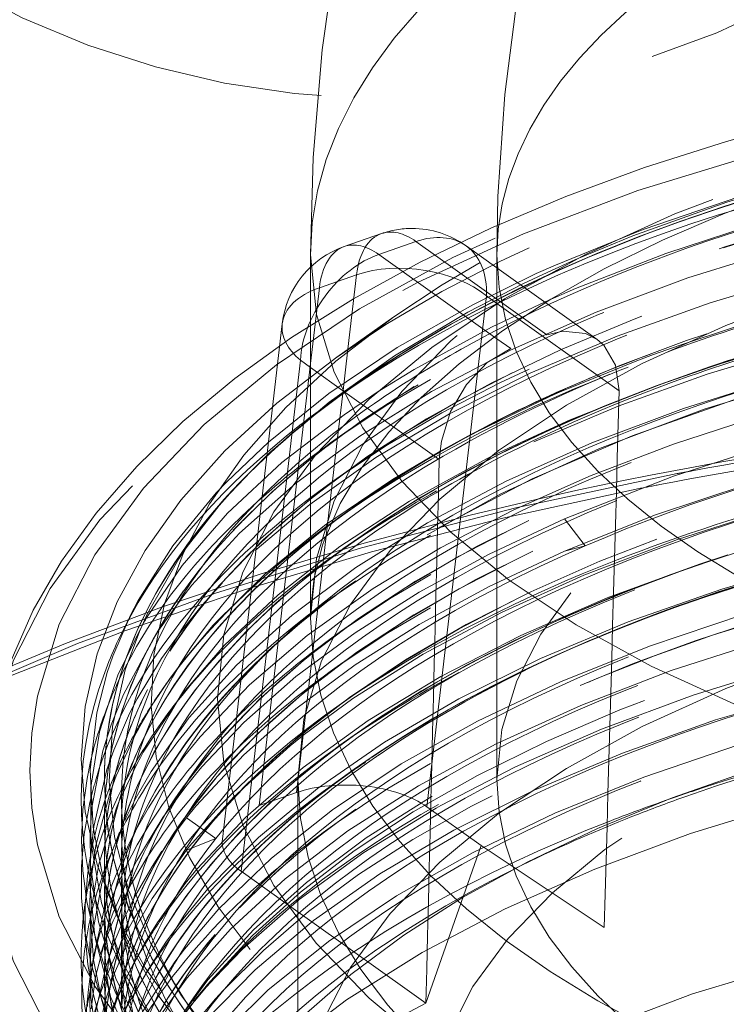
# Model space of a CAD drawing. Units: millimetres. Extents: x -210 to 210, y -148 to 148.
# Drawn here: x -160 to -156, y 68 to 73 of the extents above; entities that cross this region are included whole.
import ezdxf

# ---------------------------------------------------------------- set-up
doc = ezdxf.new("R2010")
doc.units = ezdxf.units.MM
doc.linetypes.add('Ciągła0.30mm', pattern=[0])
doc.linetypes.add('Liniakreskowa', pattern=[5.8, 4, -1.8])
doc.layers.add('Wymiary', color=7, linetype='Ciągła0.30mm', lineweight=0)

msp = doc.modelspace()

# ---------------------------------------------------------------- linework, layer by layer
at = {"layer": 'Wymiary', "color": 7, "linetype": 'Liniakreskowa', "lineweight": 9}
for p, q in [((-157.63544, 72.27535), (-157.83499, 72.20622)), ((-157.45028, 72.23291), (-157.64983, 72.16378)), ((-157.01601, 71.92299), (-157.45028, 72.23291)), ((-157.01601, 72.09191), (-157.18132, 72.20988)), ((-158.01601, 72.16133), (-158.01601, 70.21277)), ((-157.64983, 72.16378), (-157.01601, 71.71145)), ((-157.01601, 72.16133), (-157.01601, 69.34674)), ((-156.47736, 71.70751), (-157.01601, 72.09191)), ((-157.96873, 71.98483), (-157.76919, 72.05397)), ((-157.76919, 72.05397), (-157.81549, 71.65532)), ((-158.01601, 71.57784), (-157.96873, 71.98483)), ((-157.39116, 69.19901), (-157.07267, 71.94116)), ((-157.07267, 71.94116), (-157.01601, 71.90072)), ((-156.74831, 71.73195), (-157.01601, 71.92299)), ((-157.01601, 71.90072), (-156.35968, 71.43233)), ((-157.56938, 71.82935), (-157.87557, 71.61284)), ((-158.16797, 71.79145), (-158.48917, 69.02605)), ((-157.01601, 71.71145), (-156.94169, 71.65842)), ((-157.81549, 71.65532), (-157.84316, 71.41709)), ((-158.0704, 71.5955), (-158.3889, 68.85336)), ((-158.01601, 71.55668), (-158.0704, 71.5955)), ((-158.29139, 69.20685), (-158.01601, 71.57784)), ((-157.83173, 71.42517), (-158.01601, 71.55668)), ((-157.77351, 71.46634), (-157.87557, 71.39417)), ((-157.84316, 71.41709), (-157.87083, 71.17885)), ((-157.32509, 71.06361), (-157.83173, 71.42517)), ((-157.77351, 71.24767), (-157.87353, 71.17694)), ((-157.87083, 71.17885), (-158.08476, 69.337)), ((-157.77351, 71.03333), (-157.87557, 70.96116)), ((-157.77351, 70.81466), (-157.85913, 70.75411)), ((-156.65393, 70.74399), (-156.54278, 70.5992)), ((-157.77351, 70.63084), (-157.87557, 70.55867)), ((-156.54278, 70.5992), (-156.65394, 70.5712)), ((-157.77351, 70.41217), (-157.87353, 70.34145)), ((-157.77351, 70.19783), (-157.85515, 70.14009)), ((-157.77351, 70.02246), (-157.87353, 69.95173)), ((-157.77351, 69.80812), (-157.87557, 69.73595)), ((-157.77351, 69.58945), (-157.85913, 69.5289)), ((-157.77351, 69.40563), (-157.87557, 69.33346)), ((-159.12226, 69.34674), (-159.12226, 69.34458)), ((-158.08476, 69.337), (-158.09184, 69.27598)), ((-158.08476, 69.34674), (-158.08476, 67.39819)), ((-158.09184, 69.27598), (-158.29139, 69.20685)), ((-157.77351, 69.18696), (-157.8739, 69.11597)), ((-157.101, 68.99193), (-157.39116, 69.19901)), ((-159.12226, 69.12807), (-159.12226, 69.12591)), ((-158.68232, 69.14057), (-158.52499, 69.02866)), ((-158.52499, 69.02866), (-158.68233, 68.96778)), ((-157.39676, 68.14533), (-157.101, 68.99193)), ((-157.101, 68.99193), (-156.43989, 68.55133)), ((-159.12226, 68.91373), (-159.12226, 68.91157)), ((-158.3889, 68.85336), (-158.08476, 68.63631)), ((-159.12226, 68.69506), (-159.12226, 68.69289)), ((-158.08476, 68.63631), (-157.39676, 68.14533)), ((-159.12226, 68.51125), (-159.12226, 68.50908)), ((-159.12226, 68.29257), (-159.12226, 68.29041)), ((-158.55332, 68.26482), (-158.62184, 68.18289))]:
    msp.add_line(p, q, dxfattribs=at)
for points in [[(-157.55367, 75.13419), (-157.60242, 74.97702), (-157.75436, 74.41057), (-157.87161, 73.83778), (-157.95414, 73.26119), (-158.00211, 72.68326), (-158.01601, 72.16167)], [(-156.68268, 74.55946), (-156.79681, 74.11315), (-156.90273, 73.56918), (-156.97387, 73.02189), (-157.01046, 72.47394), (-157.01601, 72.16133)], [(-153.09151, 73.26573), (-153.37285, 73.23907), (-153.87651, 73.17782), (-154.37147, 73.10002), (-154.85571, 73.00594), (-155.32723, 72.89594), (-155.78411, 72.77039), (-156.22446, 72.62973), (-156.64649, 72.47444), (-157.04844, 72.30504), (-157.42865, 72.12208), (-157.78551, 71.92614), (-158.11748, 71.71785), (-158.42305, 71.49787), (-158.70073, 71.26694), (-158.94906, 71.02596), (-159.16664, 70.77595), (-159.35217, 70.51813), (-159.50455, 70.25396), (-159.62297, 69.98511), (-159.70702, 69.71329), (-159.75668, 69.44012), (-159.77226, 69.17813)], [(-157.95154, 70.60404), (-157.94298, 70.62925), (-157.85719, 70.82712), (-157.74126, 71.02045), (-157.59606, 71.20983), (-157.42175, 71.39552), (-157.21845, 71.57708), (-156.98651, 71.75362), (-156.72658, 71.92396), (-156.4398, 72.08677), (-156.12739, 72.24082), (-155.79084, 72.38492), (-155.43188, 72.51793), (-155.05242, 72.63882), (-154.65453, 72.74667), (-154.24043, 72.84067), (-153.81241, 72.92011), (-153.37288, 72.98442), (-152.9243, 73.03313), (-152.46919, 73.06589), (-152.01009, 73.08246), (-151.77226, 73.08464)], [(-156.59734, 72.13458), (-156.28733, 72.26294), (-155.78265, 72.44367), (-155.24936, 72.6023), (-154.82815, 72.70707)], [(-154.70243, 72.73543), (-155.1826, 72.62337), (-155.71735, 72.47229), (-156.22493, 72.2996), (-156.2536, 72.28892)], [(-154.67381, 72.56837), (-155.05393, 72.48253), (-155.59456, 72.33684), (-156.10884, 72.16898), (-156.59334, 71.98039), (-156.75605, 71.90937)], [(-154.6715, 72.39592), (-154.92415, 72.34028), (-155.47033, 72.19988), (-155.99114, 72.03726), (-156.483, 71.85346), (-156.94236, 71.64972), (-157.36624, 71.42771), (-157.75173, 71.18891), (-158.09625, 70.93485), (-158.39714, 70.66718), (-158.65253, 70.388), (-158.70661, 70.31981)], [(-156.2536, 72.28892), (-156.70206, 72.10649), (-156.80464, 72.06043)], [(-154.67371, 72.22268), (-154.7932, 72.19701), (-155.34481, 72.06181), (-155.87178, 71.90418), (-156.37068, 71.72531), (-156.83802, 71.52623), (-157.27057, 71.30832), (-157.66517, 71.07315), (-158.01939, 70.82252), (-158.31328, 70.57434)], [(-156.87291, 72.00746), (-156.74679, 72.06722), (-156.59734, 72.13458)], [(-156.80464, 72.06043), (-157.1453, 71.89403), (-157.55159, 71.66383), (-157.91804, 71.4176), (-158.24244, 71.15709), (-158.46577, 70.94399)], [(-154.67568, 72.04922), (-155.21784, 71.92267), (-155.75098, 71.77017), (-156.03795, 71.67518)], [(-158.39208, 70.94398), (-158.23494, 71.10047), (-157.91572, 71.37167), (-157.56518, 71.61927), (-157.17238, 71.85304), (-156.87291, 72.00746)], [(-156.75605, 71.90937), (-157.0447, 71.77241), (-157.45998, 71.5464), (-157.6582, 71.42375)], [(-156.47741, 71.70755), (-156.54021, 71.7399), (-156.66247, 71.75249), (-156.74831, 71.73195)], [(-155.07674, 71.78514), (-155.08561, 71.78296), (-155.6258, 71.63569), (-155.81744, 71.57615)], [(-154.67181, 71.70428), (-154.94725, 71.64332), (-155.49414, 71.50132), (-156.01534, 71.33712), (-156.507, 71.15189), (-156.966, 70.94674), (-157.38865, 70.7232), (-157.77259, 70.48293), (-158.11519, 70.22758), (-158.41417, 69.95881), (-158.66691, 69.67867), (-158.67307, 69.67103)], [(-156.35968, 71.43233), (-156.37873, 71.56954), (-156.44151, 71.67625), (-156.47741, 71.70755)], [(-156.94169, 71.65842), (-157.06786, 71.58315), (-157.17908, 71.46597), (-157.26419, 71.31991), (-157.31414, 71.16229), (-157.32509, 71.06361)], [(-156.03795, 71.67518), (-156.17546, 71.62613)], [(-156.17546, 71.62613), (-156.25676, 71.596), (-156.66703, 71.42997)], [(-155.8719, 71.55846), (-156.1395, 71.46642), (-156.62244, 71.27635), (-157.00002, 71.10284)], [(-155.81744, 71.57615), (-155.8719, 71.55846)], [(-154.67726, 71.53013), (-155.09291, 71.43548), (-155.59182, 71.30003), (-156.06827, 71.14576), (-156.50947, 70.97782), (-156.92422, 70.79387), (-157.31875, 70.59), (-157.68073, 70.37148), (-158.03421, 70.11924), (-158.34447, 69.85325), (-158.60922, 69.57541), (-158.69146, 69.47496)], [(-157.6582, 71.42375), (-157.83609, 71.30371), (-158.1705, 71.04622), (-158.46088, 70.77584), (-158.70552, 70.49437), (-158.89669, 70.21346)], [(-156.69214, 71.41899), (-156.73165, 71.4015), (-157.17262, 71.18802), (-157.32288, 71.10651)], [(-156.66703, 71.42997), (-156.69214, 71.41899)], [(-154.6698, 71.35868), (-155.09288, 71.2624), (-155.59036, 71.12753), (-156.06832, 70.97297), (-156.65393, 70.74399)], [(-154.67296, 71.18523), (-155.11035, 71.08516), (-155.64337, 70.9386), (-156.16425, 70.76561), (-156.65394, 70.5712)], [(-155.15798, 71.15462), (-155.37223, 71.12243), (-155.80869, 71.05009)], [(-157.32288, 71.10651), (-157.57647, 70.95678), (-157.94042, 70.70949), (-158.26183, 70.44799), (-158.53883, 70.17413), (-158.69996, 69.98281)], [(-157.00002, 71.10284), (-157.072, 71.06689), (-157.48507, 70.83957), (-157.85898, 70.59587), (-158.19067, 70.33748), (-158.47822, 70.06619), (-158.68767, 69.82535)], [(-155.86594, 71.03992), (-155.98019, 71.01913), (-156.19213, 70.97885)], [(-155.80869, 71.05009), (-155.86594, 71.03992)], [(-156.19213, 70.97885), (-156.3363, 70.95014)], [(-158.46577, 70.94399), (-158.52241, 70.88388), (-158.756, 70.59989), (-158.9414, 70.30722), (-158.98261, 70.22798)], [(-158.68298, 70.58874), (-158.50655, 70.81648), (-158.40673, 70.92838)], [(-158.40673, 70.92838), (-158.39208, 70.94398)], [(-156.3363, 70.95014), (-156.57667, 70.89988), (-156.80507, 70.84929)], [(-156.80507, 70.84929), (-157.16005, 70.76498), (-157.72873, 70.61478), (-158.28117, 70.44968), (-158.81587, 70.27009), (-159.33136, 70.07649), (-159.82623, 69.86936), (-160.29915, 69.64924), (-160.74879, 69.41668), (-161.17393, 69.17228), (-161.57338, 68.91664), (-161.94602, 68.65042), (-162.29076, 68.3743), (-162.6066, 68.08901), (-162.89258, 67.79532), (-163.14783, 67.49404), (-163.37154, 67.18605), (-163.56302, 66.87229), (-163.72168, 66.55376), (-163.83459, 66.26803)], [(-155.4913, 70.81057), (-155.52999, 70.7994), (-156.04763, 70.63417), (-156.53595, 70.44812), (-156.54867, 70.44283)], [(-156.65393, 70.74399), (-157.05791, 70.55522), (-157.43348, 70.35135), (-157.77745, 70.13396), (-158.09451, 69.89861), (-158.37442, 69.65174), (-158.59937, 69.41385)], [(-158.92727, 70.15723), (-158.89096, 70.2361), (-158.72273, 70.5303), (-158.68298, 70.58874)], [(-155.01702, 70.58917), (-155.2787, 70.52314), (-155.80887, 70.36826), (-156.31144, 70.19196), (-156.7828, 69.9952), (-157.2197, 69.77946), (-157.61906, 69.54638), (-157.97841, 69.2976), (-158.29514, 69.03464), (-158.56706, 68.75933), (-158.70051, 68.59851)], [(-158.01455, 70.27153), (-157.99651, 70.42786), (-157.95154, 70.60404)], [(-155.77646, 70.5517), (-155.92911, 70.50191), (-156.42466, 70.32055), (-156.88811, 70.11921), (-157.31652, 69.89943), (-157.70688, 69.66257), (-158.05651, 69.4102), (-158.36277, 69.1441), (-158.62383, 68.8663), (-158.68806, 68.78732)], [(-156.65394, 70.5712), (-157.05801, 70.38237), (-157.43353, 70.17835), (-157.77737, 69.9609), (-158.09443, 69.72569), (-158.37448, 69.47894), (-158.62989, 69.20509)], [(-156.54867, 70.44283), (-156.99158, 70.24246), (-157.41143, 70.0185), (-157.78892, 69.78008), (-158.05678, 69.58274)], [(-158.49015, 70.39972), (-158.5971, 70.28138), (-158.70738, 70.1461)], [(-154.97584, 70.42618), (-155.15107, 70.38339), (-155.68725, 70.23356), (-156.19653, 70.06202), (-156.67541, 69.87), (-157.12073, 69.65876), (-157.52922, 69.42953), (-157.89812, 69.18411), (-158.22488, 68.92432), (-158.5075, 68.6519), (-158.69233, 68.43629)], [(-158.70661, 70.31981), (-158.83132, 70.14495)], [(-158.016, 70.21725), (-158.01589, 70.229), (-158.01455, 70.27153)], [(-158.98261, 70.22798), (-159.07769, 70.00795), (-159.10802, 69.91978)], [(-154.9207, 70.26597), (-155.02207, 70.2421), (-155.56407, 70.09773), (-156.08005, 69.93123), (-156.56631, 69.74373), (-157.01967, 69.53677), (-157.43702, 69.31175), (-157.81556, 69.07011), (-158.15241, 68.81339), (-158.44543, 68.54363), (-158.67745, 68.28198)], [(-158.91053, 70.18976), (-159.05039, 69.90548), (-159.14816, 69.60242), (-159.19498, 69.30308)], [(-158.89669, 70.21346), (-158.90247, 70.20353), (-158.91053, 70.18976)], [(-157.63523, 67.16066), (-157.96027, 67.39798), (-158.2483, 67.6481), (-158.49675, 67.9087), (-158.70869, 68.18524), (-158.87566, 68.46944), (-158.99391, 68.75224), (-159.06784, 69.03881), (-159.09717, 69.33481), (-159.0791, 69.63103), (-159.01051, 69.93448), (-158.93483, 70.13975)], [(-158.83132, 70.14495), (-158.86065, 70.09928), (-159.02027, 69.80288), (-159.08638, 69.6386)], [(-158.70738, 70.1461), (-158.81636, 69.99457), (-158.94676, 69.77855)], [(-158.93483, 70.13975), (-158.92727, 70.15723)], [(-158.69996, 69.98281), (-158.76937, 69.88961), (-158.85802, 69.75792)], [(-155.42283, 69.96514), (-155.43945, 69.96047), (-155.9618, 69.79913), (-156.4554, 69.61656), (-156.91684, 69.41399), (-157.31751, 69.20712)], [(-159.10802, 69.91978), (-159.16386, 69.70401), (-159.1993, 69.39743), (-159.18347, 69.09045), (-159.13599, 68.85278)], [(-154.85413, 69.93545), (-155.31359, 69.82222), (-155.84214, 69.66581), (-156.34266, 69.48805), (-156.80133, 69.29505)], [(-158.68767, 69.82535), (-158.7196, 69.784), (-158.91347, 69.49279), (-158.92951, 69.46445)], [(-158.94676, 69.77855), (-158.98728, 69.69973), (-159.07239, 69.50345)], [(-158.85802, 69.75792), (-158.93983, 69.61874)], [(-154.85991, 69.76108), (-155.18342, 69.68337), (-155.7192, 69.53211), (-156.22714, 69.35905), (-156.70442, 69.1655), (-157.14772, 68.95288), (-157.5542, 68.72257), (-157.92051, 68.47617), (-158.24455, 68.21537), (-158.52403, 67.94212), (-158.73552, 67.68789)], [(-159.08638, 69.6386), (-159.12994, 69.50072), (-159.18895, 69.1957)], [(-158.67307, 69.67103), (-158.87219, 69.38904), (-158.95256, 69.2489)], [(-158.93983, 69.61874), (-158.95186, 69.5964), (-159.05889, 69.36549)], [(-158.05678, 69.58274), (-158.07077, 69.57163)], [(-158.07077, 69.57163), (-158.12589, 69.52701), (-158.42774, 69.25331), (-158.66637, 68.98777)], [(-159.07239, 69.50345), (-159.1087, 69.39887), (-159.17984, 69.09391), (-159.19424, 68.96856)], [(-158.94552, 69.43527), (-159.04375, 69.23005)], [(-158.92951, 69.46445), (-158.94552, 69.43527)], [(-158.69146, 69.47496), (-158.82683, 69.28742), (-158.88564, 69.19433)], [(-158.60749, 69.40437), (-158.61044, 69.40089), (-158.68582, 69.30893)], [(-158.59937, 69.41385), (-158.60749, 69.40437)], [(-159.05889, 69.36549), (-159.08479, 69.29665), (-159.08704, 69.29042)], [(-159.19498, 69.30308), (-159.19546, 69.2964), (-159.1947, 69.02261)], [(-159.08704, 69.29042), (-159.16761, 68.9925), (-159.19269, 68.81233)], [(-158.68582, 69.30893), (-158.80828, 69.14195), (-158.94842, 68.91114)], [(-156.80133, 69.29505), (-156.81192, 69.2902), (-157.24654, 69.07337), (-157.64354, 68.83914), (-158.00004, 68.58928), (-158.31392, 68.32556), (-158.58289, 68.04962), (-158.74939, 67.84216)], [(-159.04375, 69.23005), (-159.05824, 69.19439), (-159.15292, 68.89095), (-159.19114, 68.65561)], [(-158.95256, 69.2489), (-159.00719, 69.13935)], [(-159.18895, 69.1957), (-159.18902, 69.19505), (-159.1989, 69.05871)], [(-158.88564, 69.19433), (-158.95207, 69.07716)], [(-158.63943, 69.1936), (-158.66892, 69.1574)], [(-158.62989, 69.20509), (-158.63943, 69.1936)], [(-157.31751, 69.20712), (-157.34277, 69.19291), (-157.73053, 68.95502), (-158.07742, 68.70182), (-158.38104, 68.43498), (-158.52969, 68.282)], [(-159.00719, 69.13935), (-159.01333, 69.12608)], [(-158.68232, 69.14057), (-158.77918, 69.01103)], [(-158.66892, 69.1574), (-158.68232, 69.14057)], [(-159.1989, 69.05871), (-159.19737, 68.89274)], [(-159.04074, 69.06387), (-159.09806, 68.91278)], [(-158.95207, 69.07716), (-158.99536, 68.9915), (-159.09167, 68.75834)], [(-159.1947, 69.02261), (-159.19177, 68.98938), (-159.1371, 68.68348), (-159.03835, 68.39654)], [(-159.19424, 68.96856), (-159.19937, 68.87627)], [(-158.68233, 68.96778), (-158.86638, 68.70695), (-158.9642, 68.53521)], [(-158.8138, 68.96079), (-158.86624, 68.87983), (-158.95878, 68.71834)], [(-158.66637, 68.98777), (-158.68233, 68.96778)], [(-159.09806, 68.91278), (-159.13528, 68.78946), (-159.18954, 68.49955)], [(-158.94842, 68.91114), (-158.96994, 68.86998), (-159.07502, 68.63218)], [(-159.19937, 68.87627), (-159.19988, 68.78696), (-159.176, 68.52127)], [(-159.19737, 68.89274), (-159.19709, 68.88813), (-159.15437, 68.58194), (-159.06086, 68.27844), (-158.91723, 67.97986), (-158.72855, 67.69393)], [(-159.13599, 68.85278), (-159.11681, 68.78529), (-158.99977, 68.48399), (-158.83318, 68.18849), (-158.62014, 67.90361), (-158.36098, 67.62856), (-158.04822, 67.35794), (-157.6909, 67.10142)], [(-159.19269, 68.81233), (-159.19805, 68.73479)], [(-159.09167, 68.75834), (-159.11412, 68.68968), (-159.18229, 68.38405), (-159.19453, 68.27205)], [(-158.68806, 68.78732), (-158.83788, 68.57865), (-158.90192, 68.47523)], [(-159.19805, 68.73479), (-159.1997, 68.68595), (-159.20017, 68.65513)], [(-158.95878, 68.71834), (-159.01105, 68.61225), (-159.06796, 68.47766)], [(-159.20017, 68.65513), (-159.18084, 68.37902), (-159.13776, 68.16725)], [(-159.19114, 68.65561), (-159.19573, 68.60056)], [(-159.07502, 68.63218), (-159.08936, 68.59252), (-159.17016, 68.28711), (-159.19309, 68.11556)], [(-159.19573, 68.60056), (-159.19671, 68.58474), (-159.19975, 68.43949)], [(-158.70051, 68.59851), (-158.79209, 68.4737), (-158.89835, 68.30807)], [(-158.9642, 68.53521), (-159.01111, 68.43924), (-159.06733, 68.30619)], [(-159.18954, 68.49955), (-159.19115, 68.48362), (-159.1976, 68.39938)], [(-159.06796, 68.47766), (-159.11545, 68.33996), (-159.17958, 68.05795), (-159.19157, 67.96085)], [(-159.176, 68.52127), (-159.16889, 68.48031), (-159.08711, 68.17612), (-158.95527, 67.87632), (-158.77392, 67.58292), (-158.54442, 67.29813), (-158.26836, 67.02402), (-157.94787, 66.76228), (-157.58487, 66.51468), (-157.1819, 66.28302), (-156.74168, 66.06911), (-156.26746, 65.87422), (-155.87993, 65.73754)], [(-158.90192, 68.47523), (-158.97155, 68.34818)], [(-159.19975, 68.43949), (-159.19542, 68.34259)], [(-158.69233, 68.43629), (-158.74379, 68.3685), (-158.92701, 68.08544)], [(-159.1976, 68.39938), (-159.19928, 68.36002)], [(-159.03835, 68.39654), (-159.03163, 68.38102), (-158.87681, 68.08469)], [(-159.19928, 68.36002), (-159.19599, 68.17653), (-159.14975, 67.87045), (-159.08643, 67.6553)], [(-158.97155, 68.34818), (-159.0035, 68.28302), (-159.05754, 68.15869)], [(-159.19453, 68.27205), (-159.1998, 68.16659)], [(-159.06733, 68.30619), (-159.11534, 68.16693), (-159.17946, 67.88506), (-159.19443, 67.7549)], [(-158.89835, 68.30807), (-158.9608, 68.19572)], [(-158.67745, 68.28198), (-158.69262, 68.26273), (-158.8555, 68.03256)], [(-158.52969, 68.282), (-158.57387, 68.23279)], [(-158.57387, 68.23279), (-158.63905, 68.15636), (-158.65114, 68.14171)], [(-159.1998, 68.16659), (-159.19952, 68.07656), (-159.19911, 68.06343)], [(-159.05754, 68.15869), (-159.11834, 67.98432), (-159.1837, 67.682), (-159.18393, 67.68026)], [(-159.13776, 68.16725), (-159.11082, 68.07394), (-158.99046, 67.77291), (-158.82058, 67.47798), (-158.6024, 67.19103), (-158.33708, 66.9141), (-158.22636, 66.81365)], [(-158.65114, 68.14171), (-158.68965, 68.09361)]]:
    msp.add_lwpolyline(points, dxfattribs=at)
for centre, radius, start, end in [((-157.60708, 77.62504), 4.625, 144.19708, 297.45227), ((-157.47176, 71.8029), 0.5, 90, 109.10793), ((-157.47176, 71.8029), 0.5, 54.48649, 90), ((-157.67131, 71.73377), 0.5, 109.10793, 173.37492)]:
    msp.add_arc(centre, radius, start, end, dxfattribs=at)
for centre, major_axis, ratio, start_param, end_param in [((-151.77226, 72.16133), (-6.24375, 0), 0.5, 5.4120588, 6.2831874), ((-151.77226, 72.16133), (-5.24375, 0), 0.5, 5.4541555, 6.283158), ((-151.77226, 70.21277), (-6.24375, 0), 0.5, 4.712389, 6.2831853), ((-151.77226, 69.77976), (-7.1, 0), 0.5, 3.7570724, 5.6677056), ((-151.77226, 69.17813), (-8, 0), 0.5023873, 3.1488584, 6.2831853), ((-151.77226, 69.455), (-7.475, 0), 0.5, 3.7570724, 5.6677056), ((-151.77226, 69.23632), (7.475, 0), 0.5, 0.9903177, 2.1448797), ((-151.77226, 69.12807), (-7.35, 0), 0.5, 3.8682849, 5.8459952), ((-151.77226, 69.12591), (-7.35, 0), 0.5, 3.8640575, 5.6677056), ((-151.77226, 69.01982), (-7.4725, 0), 0.5, 4.712389, 5.6677056), ((-151.77226, 68.91373), (-7.35, 0), 0.5, 3.6027273, 5.8692528), ((-151.77226, 69.34674), (-7.35, 0), 0.5, 5.2132826, 5.8335471), ((-151.77226, 68.91157), (-7.35, 0), 0.5, 3.7570724, 5.6677056), ((-151.77226, 69.34458), (-7.35, 0), 0.5, 5.2200724, 5.6677056), ((-151.77226, 68.69506), (-7.35, 0), 0.5, 3.5204962, 5.4469552), ((-151.77226, 69.34674), (-6.3125, 0), 0.5, 3.1415927, 6.2831853), ((-151.77226, 68.80331), (7.475, 0), 0.5, 0.6154797, 2.5261129), ((-151.77226, 68.29257), (-7.35, 0), 0.5, 4.1510692, 5.7028561), ((-151.77226, 68.29041), (-7.35, 0), 0.5, 4.1389021, 5.6677056), ((-151.77226, 68.40083), (7.475, 0), 0.5, 1.0746293, 2.3116952), ((-151.77226, 68.69289), (-7.35, 0), 0.5, 3.7570724, 5.3562458), ((-151.77226, 69.23632), (7.475, 0), 0.5, 2.1448797, 2.5261129), ((-157.47176, 71.8029), (0.16367, -0.47245), 0.5351959, 2.4957334, 3.1415927), ((-157.67131, 71.73377), (0.16367, -0.47245), 0.5351959, 2.4957334, 3.1415927), ((-157.47176, 71.8029), (0.16367, -0.47245), 0.5351959, 3.1415927, 3.9792633), ((-157.47176, 71.8029), (0.29045, 0.40699), 0.6745853, 0, 0.7597557), ((-157.67131, 71.73377), (0.16367, -0.47245), 0.5351959, 3.1415927, 3.9792633), ((-157.47176, 71.8029), (0.29045, 0.40699), 0.6745853, 5.4721447, 6.2831853), ((-157.67131, 71.73377), (0.29045, 0.40699), 0.6745853, 0.7597557, 2.3305521), ((-151.77226, 72.16133), (-6.24375, 0), 0.5, 0.0000021, 3.1415758), ((-157.47176, 71.8029), (-0.49666, 0.05769), 0.5652882, 3.8476071, 5.4184034), ((-151.77226, 72.16133), (-5.24375, 0), 0.5, 6.283158, 9.4247813), ((-157.67131, 71.73377), (-0.49666, 0.05769), 0.5652882, 5.4184034, 6.2831853), ((-151.77226, 69.34674), (-5.24375, 0), 0.5, 3.1415927, 6.2831853), ((-151.77226, 68.18432), (-7.4725, 0), 0.5, 4.712389, 5.6677056), ((-151.77226, 68.07823), (-7.35, 0), 0.5, 3.7380179, 5.9423618), ((-151.77226, 69.77976), (-7.1, 0), 0.5, 5.6677056, 9.424778), ((-157.67131, 71.73377), (-0.49666, 0.05769), 0.5652882, 0, 0.7060144), ((-151.77226, 68.07607), (-7.35, 0), 0.5, 3.7570724, 5.6677056), ((-151.77226, 68.51125), (-7.35, 0), 0.5, 5.1798067, 5.3046054), ((-151.77226, 67.90286), (-7.35, 0), 0.5, 3.7332781, 5.9453048), ((-151.77226, 67.98946), (-7.45, 0), 0.5, 4.712389, 5.6677056), ((-151.77226, 68.50908), (-7.35, 0), 0.5, 5.2089987, 5.295432), ((-151.77226, 69.455), (-7.475, 0), 0.5, 5.6677056, 6.898665), ((-151.77226, 68.69289), (-7.35, 0), 0.5, 5.3562458, 5.4420176), ((-151.77226, 68.51125), (-7.35, 0), 0.5, 5.3046054, 6.061041), ((-151.77226, 68.50908), (-7.35, 0), 0.5, 5.295432, 5.6677056), ((-151.77226, 67.9007), (-7.35, 0), 0.5, 3.7570724, 5.6677056), ((-151.77226, 67.79461), (-7.4725, 0), 0.5, 4.712389, 5.6677056), ((-151.77226, 68.60207), (-7.45487, 0), 0.5, 5.383706, 5.6677056), ((-151.77226, 69.34458), (-7.35, 0), 0.5, 5.6677056, 5.8377127), ((-151.77226, 68.69289), (-7.35, 0), 0.5, 5.4420176, 5.6677056), ((-151.77226, 59.95942), (-6.3246, -234.58122), 0.0208837, 4.6640245, 4.6763173), ((-151.77226, 67.68852), (-7.35, 0), 0.5, 3.584081, 5.744324), ((-151.77226, 69.23632), (7.475, 0), 0.5, 2.5261129, 2.5733958), ((-151.77226, 68.69506), (-7.35, 0), 0.5, 5.4469552, 5.5678563), ((-151.77226, 67.68636), (-7.35, 0), 0.5, 3.7570724, 5.6677056), ((-151.77226, 69.23632), (7.475, 0), 0.5, 2.5733958, 2.8731381), ((-151.77226, 69.12591), (-7.35, 0), 0.5, 5.6677056, 5.9432793), ((-151.77226, 69.01982), (-7.4725, 0), 0.5, 5.6677056, 5.7994286), ((-151.77226, 65.28724), (-12.125, 0), 0.5023873, 4.9461787, 5.0658181), ((-151.77226, 65.17916), (-12.25, 0), 0.5023873, 4.9787552, 5.0770793), ((-151.77226, 68.69506), (-7.35, 0), 0.5, 5.5678563, 6.0548401), ((-151.77226, 96.2474), (-6.3246, -234.58122), 0.0208837, 4.8205157, 4.8330372), ((-151.77226, 67.37686), (-7.45487, 0), 0.5, 4.712389, 5.5320479), ((-151.77226, 68.91157), (-7.35, 0), 0.5, 5.6677056, 5.9727562), ((-151.77226, 65.28724), (-12.125, 0), 0.5023873, 5.0728526, 6.2831853), ((-151.77226, 68.80331), (7.475, 0), 0.5, 2.5261129, 2.7081306), ((-151.77226, 65.28724), (-12.125, 0), 0.5023873, 5.0658181, 5.0728526), ((-151.77226, 65.17916), (-12.25, 0), 0.5023873, 5.086736, 6.1103108), ((-151.77226, 69.34458), (-7.35, 0), 0.5, 5.8377127, 6.0646833), ((-151.77226, 69.34674), (-7.35, 0), 0.5, 5.8335471, 6.0603928), ((-151.77226, 67.17562), (-7.475, 0), 0.5, 4.712389, 5.5505859), ((-151.77226, 65.17916), (-12.25, 0), 0.5023873, 5.0770793, 5.086736), ((-151.77226, 67.06736), (-7.35, 0), 0.5, 4.0050847, 5.8302724), ((-151.77226, 68.40083), (7.475, 0), 0.5, 2.4112006, 2.5261129), ((-151.77226, 65.28724), (-12.125, 0), 0.5023873, 0, 4.2884541), ((-151.77226, 68.69289), (-7.35, 0), 0.5, 5.6677056, 6.0561962), ((-151.77226, 67.0652), (-7.35, 0), 0.5, 3.9975603, 5.6677056), ((-151.77226, 67.5781), (7.475, 0), 0.5, 2.0928416, 2.2656915), ((-151.77226, 67.28387), (-7.35, 0), 0.5, 4.9982253, 5.4134895), ((-151.77226, 69.01982), (-7.4725, 0), 0.5, 5.7994286, 6.0478768), ((-151.77226, 68.60207), (-7.45487, 0), 0.5, 5.6677056, 5.9262176), ((-151.77226, 66.95872), (-7.47295, 0), 0.5, 4.712389, 5.6677056), ((-151.77226, 67.28604), (-7.35, 0), 0.5, 5.1235288, 5.641965), ((-151.77226, 68.50908), (-7.35, 0), 0.5, 5.6677056, 6.0625658), ((-151.77226, 67.46985), (-7.35, 0), 0.5, 5.2885523, 6.0873175), ((-151.77226, 66.87133), (-7.35, 0), 0.5, 4.712389, 5.9733338), ((-151.77226, 68.40083), (7.475, 0), 0.5, 2.5261129, 2.7713959), ((-151.77226, 66.8471), (7.35, 0), 0.5, 0.4577881, 2.745547), ((-151.77226, 67.39819), (-6.3125, 0), 0.5, 3.1415927, 6.2831853), ((-151.77226, 67.46768), (-7.35, 0), 0.5, 5.2828399, 5.6677056), ((-151.77226, 66.67212), (7.38661, 0), 0.5, 0.6439206, 2.7115463), ((-151.77226, 67.5781), (7.475, 0), 0.5, 2.2656915, 2.5261129), ((-151.77226, 66.75085), (-7.42427, 0), 0.5, 4.712389, 5.5581865), ((-151.77226, 68.91373), (-7.35, 0), 0.5, 5.8692528, 5.9710766), ((-151.77226, 68.29041), (-7.35, 0), 0.5, 5.6677056, 5.8120908), ((-151.77226, 68.80331), (7.475, 0), 0.5, 2.7081306, 2.9981125), ((-151.77226, 69.12807), (-7.35, 0), 0.5, 5.9417419, 6.2300765), ((-151.77226, 69.12591), (-7.35, 0), 0.5, 5.9432793, 6.2298505), ((-151.77226, 68.18432), (-7.4725, 0), 0.5, 5.6677056, 5.6870083), ((-151.77226, 68.18432), (-7.4725, 0), 0.5, 5.6870083, 5.9604742), ((-151.77226, 68.29257), (-7.35, 0), 0.5, 5.7028561, 5.8095316), ((-151.77226, 66.42391), (-7.1, 0), 0.5, 3.1415927, 6.5842476), ((-151.77226, 69.23632), (7.475, 0), 0.5, 2.8731381, 2.957339), ((-151.77226, 68.07607), (-7.35, 0), 0.5, 5.6677056, 5.9449868), ((-151.77226, 70.21277), (-6.24375, 0), 0.5, 0, 3.1415927), ((-151.77226, 67.39819), (-5.625, 0), 0.5, 3.1415927, 6.2831853), ((-151.77226, 69.34674), (-7.35, 0), 0.5, 6.0603928, 6.2831853), ((-151.77226, 69.34458), (-7.35, 0), 0.5, 6.0646833, 6.2831853), ((-151.77226, 67.98946), (-7.45, 0), 0.5, 5.6677056, 5.8157259), ((-151.77226, 67.28387), (-7.35, 0), 0.5, 5.4134895, 5.6459882), ((-151.77226, 67.9007), (-7.35, 0), 0.5, 5.6677056, 5.9482691), ((-151.77226, 68.29041), (-7.35, 0), 0.5, 5.8120908, 6.0997159), ((-151.77226, 68.29257), (-7.35, 0), 0.5, 5.8095316, 6.0979907), ((-151.77226, 65.93572), (-7.5, 0), 0.5023873, 3.1415927, 5.9160505), ((-151.77226, 69.23632), (7.475, 0), 0.5, 2.957339, 3.3687589), ((-151.77226, 68.60207), (-7.45487, 0), 0.5, 5.9262176, 5.9677857), ((-151.77226, 67.79461), (-7.4725, 0), 0.5, 5.6677056, 5.808444), ((-151.77226, 67.37686), (-7.45487, 0), 0.5, 5.5320479, 5.6677056), ((-151.77226, 69.01982), (-7.4725, 0), 0.5, 6.0478768, 6.1146837), ((-151.77226, 68.91157), (-7.35, 0), 0.5, 6.0325319, 6.1126433), ((-151.77226, 68.91373), (-7.35, 0), 0.5, 6.0313431, 6.1125767), ((-151.77226, 67.68636), (-7.35, 0), 0.5, 5.6677056, 6.0111884), ((-151.77226, 68.60207), (-7.45487, 0), 0.5, 5.9677857, 6.0126794), ((-151.77226, 68.40083), (7.475, 0), 0.5, 2.7713959, 2.852645), ((-151.77226, 67.5781), (7.475, 0), 0.5, 2.5261129, 2.7219971), ((-151.77226, 65.28724), (-8, 0), 0.5023873, 3.9212821, 5.3353653), ((-151.77226, 69.01982), (-7.4725, 0), 0.5, 6.1146837, 6.1945112), ((-151.77226, 67.98946), (-7.45, 0), 0.5, 5.8157259, 5.9796856), ((-151.77226, 68.60207), (-7.45487, 0), 0.5, 6.0126794, 6.097106), ((-151.77226, 67.46768), (-7.35, 0), 0.5, 5.6677056, 6.0876112), ((-151.77226, 68.91373), (-7.35, 0), 0.5, 6.1125767, 6.2831853), ((-151.77226, 68.91157), (-7.35, 0), 0.5, 6.1126433, 6.2831853), ((-151.77226, 67.68852), (-7.35, 0), 0.5, 5.744324, 6.007822), ((-151.77226, 68.69506), (-7.35, 0), 0.5, 6.0548401, 6.2831853), ((-151.77226, 68.69289), (-7.35, 0), 0.5, 6.0561962, 6.2831853), ((-151.77226, 67.28604), (-7.35, 0), 0.5, 5.641965, 6.0866748), ((-151.77226, 67.79461), (-7.4725, 0), 0.5, 5.808444, 5.9681097), ((-151.77226, 67.37686), (-7.45487, 0), 0.5, 5.6677056, 5.9501034), ((-151.77226, 68.40083), (7.475, 0), 0.5, 2.852645, 3.0095411), ((-151.77226, 67.17562), (-7.475, 0), 0.5, 5.6327395, 5.6677056), ((-151.77226, 67.28387), (-7.35, 0), 0.5, 5.6459882, 5.6677056), ((-151.77226, 67.28387), (-7.35, 0), 0.5, 5.6677056, 6.0870017), ((-151.77226, 69.01982), (-7.4725, 0), 0.5, 6.1945112, 6.898665), ((-151.77226, 68.80331), (7.475, 0), 0.5, 2.9981125, 3.0290526), ((-151.77226, 69.34674), (-7.35, 0), 0.5, 0, 0.6154797), ((-151.77226, 69.34458), (-7.35, 0), 0.5, 0, 0.6004259), ((-151.77226, 69.12807), (-7.35, 0), 0.5, 6.2300765, 6.2831853), ((-151.77226, 69.12591), (-7.35, 0), 0.5, 6.2298505, 6.2831853), ((-151.77226, 68.51125), (-7.35, 0), 0.5, 6.061041, 6.2831853), ((-151.77226, 68.18432), (-7.4725, 0), 0.5, 5.9604742, 6.0996058), ((-151.77226, 67.17562), (-7.475, 0), 0.5, 5.6677056, 5.9413913), ((-157.79026, 69.06075), (0.50005, -0.02626), 0.508864, 0.6738397, 2.2446361), ((-151.77226, 69.34674), (-6.3125, 0), 0.5, 0, 3.1415927), ((-151.77226, 69.34674), (-5.24375, 0), 0.5, 0, 3.1415927), ((-151.77226, 68.60207), (-7.45487, 0), 0.5, 6.097106, 6.2224507), ((-151.77226, 68.50908), (-7.35, 0), 0.5, 6.0625658, 6.2831853), ((-151.77226, 68.07607), (-7.35, 0), 0.5, 5.9449868, 6.1038424), ((-151.77226, 68.07823), (-7.35, 0), 0.5, 5.9423618, 6.1036691), ((-151.77226, 68.80331), (7.475, 0), 0.5, 3.0290526, 3.7570724), ((-151.77226, 66.42391), (-5.625, 0), 0.5, 3.1415927, 6.2831853), ((-151.77226, 69.17813), (-8, 0), 0.5023873, 0, 3.1388784), ((-151.77226, 66.75085), (-7.42427, 0), 0.5, 5.5581865, 5.8721792), ((-151.77226, 67.0652), (-7.35, 0), 0.5, 5.6677056, 5.8352347), ((-151.77226, 69.12807), (-7.35, 0), 0.5, 0, 0.1901242), ((-151.77226, 69.12591), (-7.35, 0), 0.5, 0, 0.1878343), ((-151.77226, 67.9007), (-7.35, 0), 0.5, 5.9482691, 6.1025466), ((-151.77226, 67.90286), (-7.35, 0), 0.5, 5.9453048, 6.1023441), ((-151.77226, 66.95872), (-7.47295, 0), 0.5, 5.6677056, 5.7604617), ((-151.77226, 67.98946), (-7.45, 0), 0.5, 5.9796856, 6.2213065), ((-151.77226, 67.5781), (7.475, 0), 0.5, 2.7219971, 3.0075598), ((-157.9898, 68.99162), (0.50005, -0.02626), 0.508864, 3.109418, 3.8154324), ((-151.77226, 67.79461), (-7.4725, 0), 0.5, 5.9681097, 6.1156138), ((-151.77226, 68.29257), (-7.35, 0), 0.5, 6.0979907, 6.2831853), ((-151.77226, 68.29041), (-7.35, 0), 0.5, 6.0997159, 6.2831853), ((-151.77226, 65.93572), (6, 0), 0.5023873, 0.0450927, 3.1415927), ((-151.77226, 68.91373), (-7.35, 0), 0.5, 0, 0.1213364), ((-151.77226, 68.91157), (-7.35, 0), 0.5, 0, 0.1204156), ((-151.77226, 68.40083), (7.475, 0), 0.5, 3.0095411, 3.3427536), ((-151.77226, 68.18432), (-7.4725, 0), 0.5, 6.0996058, 6.1921581), ((-151.77226, 68.60207), (-7.45487, 0), 0.5, 6.2224507, 6.898665), ((-151.77226, 65.07107), (-7.5, 0), 0.5023873, 3.1415927, 6.2831853), ((-151.77226, 65.07107), (-7.5, 0), 0.5023873, 4.712389, 6.2831853), ((-151.77226, 66.95872), (-7.47295, 0), 0.5, 5.7604617, 5.956078), ((-151.77226, 63.55795), (-10.25, 0), 0.5023873, 3.1415927, 6.2831853), ((-151.77226, 68.07823), (-7.35, 0), 0.5, 6.1036691, 6.2831853), ((-151.77226, 68.07607), (-7.35, 0), 0.5, 6.1038424, 6.2831853), ((-151.77226, 68.69506), (-7.35, 0), 0.5, 0, 0.1062673), ((-151.77226, 68.69289), (-7.35, 0), 0.5, 0, 0.1052733), ((-151.77226, 67.68852), (-7.35, 0), 0.5, 6.007822, 6.1054146), ((-151.77226, 67.68636), (-7.35, 0), 0.5, 6.0111884, 6.1056437), ((-151.77226, 67.37686), (-7.45487, 0), 0.5, 5.9501034, 5.9842969), ((-151.77226, 67.90286), (-7.35, 0), 0.5, 6.1023441, 6.2831853), ((-151.77226, 67.9007), (-7.35, 0), 0.5, 6.1025466, 6.2831853), ((-151.77226, 68.18432), (-7.4725, 0), 0.5, 6.1921581, 6.6051543), ((-151.77226, 67.37686), (-7.45487, 0), 0.5, 5.9842969, 6.2014886), ((-151.77226, 68.51125), (-7.35, 0), 0.5, 0, 0.1010649), ((-151.77226, 68.50908), (-7.35, 0), 0.5, 0, 0.1002396), ((-151.77226, 67.0652), (-7.35, 0), 0.5, 5.884499, 6.0929333), ((-151.77226, 67.06736), (-7.35, 0), 0.5, 5.8784523, 6.0925708), ((-151.77226, 68.91157), (-7.35, 0), 0.5, 0.1204156, 0.5230078), ((-151.77226, 68.91373), (-7.35, 0), 0.5, 0.1213364, 0.5270294), ((-151.77226, 69.12591), (-7.35, 0), 0.5, 0.1878343, 0.8424532), ((-151.77226, 69.12807), (-7.35, 0), 0.5, 0.1901242, 0.6154797), ((-151.77226, 67.17562), (-7.475, 0), 0.5, 5.9413913, 5.9754085), ((-151.77226, 69.23632), (7.475, 0), 0.5, 3.3687589, 3.4551302), ((-151.77226, 67.68852), (-7.35, 0), 0.5, 6.1054146, 6.2831853), ((-151.77226, 67.68636), (-7.35, 0), 0.5, 6.1056437, 6.2831853), ((-151.77226, 67.79461), (-7.4725, 0), 0.5, 6.1573893, 6.1944606), ((-151.77226, 68.29257), (-7.35, 0), 0.5, 0, 0.0797601), ((-151.77226, 68.29041), (-7.35, 0), 0.5, 0, 0.0789007), ((-151.77226, 68.69289), (-7.35, 0), 0.5, 0.1052733, 0.2717666), ((-151.77226, 68.69506), (-7.35, 0), 0.5, 0.1062673, 0.2736035), ((-151.77226, 67.17562), (-7.475, 0), 0.5, 5.9754085, 6.0680981), ((-151.77226, 66.8471), (7.35, 0), 0.5, 2.745547, 2.8331518), ((-151.77226, 67.98946), (-7.45, 0), 0.5, 6.2213065, 6.4443334), ((-151.77226, 66.67212), (7.38661, 0), 0.5, 2.7115463, 2.9183728), ((-151.77226, 66.75085), (-7.42427, 0), 0.5, 5.8721792, 5.8871396), ((-151.77226, 66.95872), (-7.47295, 0), 0.5, 5.956078, 6.1035596), ((-151.77226, 67.46985), (-7.35, 0), 0.5, 6.0873175, 6.2831853), ((-151.77226, 67.46768), (-7.35, 0), 0.5, 6.0876112, 6.2831853), ((-151.77226, 66.75085), (-7.42427, 0), 0.5, 5.8871396, 5.8946785), ((-151.77226, 65.28724), (-8, 0), 0.5023873, 5.4920853, 6.2831853), ((-151.77226, 68.50908), (-7.35, 0), 0.5, 0.1002396, 0.264876), ((-151.77226, 68.51125), (-7.35, 0), 0.5, 0.1010649, 0.2670369)]:
    msp.add_ellipse(centre, major_axis=major_axis, ratio=ratio, start_param=start_param, end_param=end_param, dxfattribs=at)
for centre, major_axis, ratio in [((-151.77226, 69.39429), (-7.75, 0), 0.5023873), ((-151.77226, 69.77976), (-6.74375, 0), 0.5)]:
    msp.add_ellipse(centre, major_axis=major_axis, ratio=ratio, dxfattribs=at)
for points, knots in [([(-156.89897, 71.81739), (-156.44744, 72.04111), (-155.93656, 72.23511), (-155.13338, 72.46303), (-154.87426, 72.52651), (-154.60839, 72.58206)], [0.329611379, 0.329611379, 0.329611379, 0.329611379, 0.375, 0.375, 0.395558358, 0.395558358, 0.395558358, 0.395558358]), ([(-159.03072, 69.09002), (-159.02989, 69.34057), (-158.97718, 69.59111), (-158.69068, 70.26397), (-158.35073, 70.67545), (-157.40072, 71.41018), (-156.78989, 71.73404), (-155.6267, 72.16003), (-155.12918, 72.30023), (-154.60582, 72.40966)], [0.27672903, 0.27672903, 0.27672903, 0.27672903, 0.3125, 0.3125, 0.375, 0.375, 0.4375, 0.4375, 0.47797273, 0.47797273, 0.47797273, 0.47797273]), ([(-159.02554, 69.0518), (-159.02043, 69.11833), (-159.01162, 69.18477), (-158.91682, 69.68664), (-158.6741, 70.11498), (-157.90003, 70.89974), (-157.36815, 71.25669), (-156.10832, 71.84126), (-155.38712, 72.07346), (-154.60816, 72.2364)], [0.36549246, 0.36549246, 0.36549246, 0.36549246, 0.375, 0.375, 0.4375, 0.4375, 0.5, 0.5, 0.56026952, 0.56026952, 0.56026952, 0.56026952]), ([(-156.11162, 71.63633), (-155.84567, 71.73476), (-155.56622, 71.82407), (-155.05977, 71.9621), (-154.83763, 72.01537), (-154.61055, 72.06285)], [0.601379488, 0.601379488, 0.601379488, 0.601379488, 0.625, 0.625, 0.642561184, 0.642561184, 0.642561184, 0.642561184]), ([(-157.83422, 71.24725), (-157.69477, 71.35275), (-157.54427, 71.45457), (-157.23098, 71.64448), (-157.06919, 71.73305), (-156.89897, 71.81739)], [0.294440781, 0.294440781, 0.294440781, 0.294440781, 0.3125, 0.3125, 0.329611379, 0.329611379, 0.329611379, 0.329611379]), ([(-157.92767, 70.31015), (-157.5709, 70.59412), (-157.13474, 70.85334), (-156.03747, 71.34522), (-155.34808, 71.56287), (-154.60643, 71.71796)], [0.70210561, 0.70210561, 0.70210561, 0.70210561, 0.75, 0.75, 0.80737214, 0.80737214, 0.80737214, 0.80737214]), ([(-157.17194, 70.98259), (-156.81611, 71.17948), (-156.41691, 71.35684), (-155.75358, 71.59112), (-155.51388, 71.66554), (-155.26623, 71.73273)], [0.649607032, 0.649607032, 0.649607032, 0.649607032, 0.6875, 0.6875, 0.707608695, 0.707608695, 0.707608695, 0.707608695]), ([(-159.02502, 68.88521), (-158.99525, 69.24799), (-158.85576, 69.60871), (-158.31809, 70.36266), (-157.87218, 70.74798), (-156.9505, 71.28755), (-156.54936, 71.4743), (-156.11162, 71.63633)], [0.44815179, 0.44815179, 0.44815179, 0.44815179, 0.5, 0.5, 0.5625, 0.5625, 0.60137949, 0.60137949, 0.60137949, 0.60137949]), ([(-159.02358, 68.38358), (-158.98902, 68.7611), (-158.8354, 69.13616), (-158.26151, 69.89931), (-157.8025, 70.28073), (-156.64333, 70.93621), (-155.94237, 71.21073), (-154.98576, 71.46088), (-154.80071, 71.5043), (-154.61225, 71.54373)], [0.69602807, 0.69602807, 0.69602807, 0.69602807, 0.75, 0.75, 0.8125, 0.8125, 0.875, 0.875, 0.88957737, 0.88957737, 0.88957737, 0.88957737]), ([(-159.02886, 68.12951), (-159.01658, 68.39549), (-158.94578, 68.66083), (-158.60587, 69.34345), (-158.23794, 69.74884), (-157.2381, 70.46684), (-156.60537, 70.78004), (-155.48128, 71.16276), (-155.05244, 71.27878), (-154.60464, 71.37231)], [0.77451624, 0.77451624, 0.77451624, 0.77451624, 0.8125, 0.8125, 0.875, 0.875, 0.9375, 0.9375, 0.97212286, 0.97212286, 0.97212286, 0.97212286]), ([(-158.55706, 67.97138), (-158.83621, 68.33758), (-158.99554, 68.72695), (-159.05943, 69.55574), (-158.9322, 69.99641), (-158.45357, 70.70576), (-158.17737, 70.98764), (-157.83422, 71.24725)], [0.13152411, 0.13152411, 0.13152411, 0.13152411, 0.1875, 0.1875, 0.25, 0.25, 0.29444078, 0.29444078, 0.29444078, 0.29444078]), ([(-158.52499, 69.02866), (-158.20301, 69.43552), (-157.73097, 69.81292), (-156.54958, 70.45831), (-155.83925, 70.7268), (-154.90967, 70.9598), (-154.7601, 70.9941), (-154.60832, 71.0258)], [0, 0, 0, 0, 0.0625, 0.0625, 0.125, 0.125, 0.13673789, 0.13673789, 0.13673789, 0.13673789]), ([(-159.02432, 68.7177), (-159.0056, 68.93982), (-158.94608, 69.16108), (-158.64928, 69.80388), (-158.29532, 70.21236), (-157.61579, 70.71865), (-157.40301, 70.85474), (-157.17194, 70.98259)], [0.53076148, 0.53076148, 0.53076148, 0.53076148, 0.5625, 0.5625, 0.625, 0.625, 0.64960703, 0.64960703, 0.64960703, 0.64960703]), ([(-159.02113, 67.71435), (-158.99504, 67.96611), (-158.9165, 68.21652), (-158.5605, 68.88257), (-158.17874, 69.28478), (-157.15436, 69.99413), (-156.51102, 70.30183), (-155.58063, 70.60704), (-155.37542, 70.66723), (-155.16471, 70.72224)], [0.02650913, 0.02650913, 0.02650913, 0.02650913, 0.0625, 0.0625, 0.125, 0.125, 0.1875, 0.1875, 0.2044637, 0.2044637, 0.2044637, 0.2044637]), ([(-156.51465, 70.09253), (-156.49277, 70.10191), (-156.47078, 70.11122), (-155.92521, 70.33939), (-155.33825, 70.52082), (-154.71233, 70.65769)], [0.247941687, 0.247941687, 0.247941687, 0.247941687, 0.25, 0.25, 0.298748183, 0.298748183, 0.298748183, 0.298748183]), ([(-159.02828, 67.97034), (-159.02185, 68.09273), (-159.00299, 68.21492), (-158.85959, 68.7702), (-158.58766, 69.19416), (-157.76028, 69.96515), (-157.20432, 70.31274), (-156.54278, 70.5992)], [0.85751967, 0.85751967, 0.85751967, 0.85751967, 0.875, 0.875, 0.9375, 0.9375, 1, 1, 1, 1]), ([(-159.02496, 67.33092), (-158.98995, 67.75466), (-158.804, 68.17561), (-158.14274, 68.97108), (-157.6578, 69.34444), (-156.45434, 69.97964), (-155.73494, 70.24198), (-154.83597, 70.45772), (-154.72492, 70.48264), (-154.61266, 70.50613)], [0.1894252, 0.1894252, 0.1894252, 0.1894252, 0.25, 0.25, 0.3125, 0.3125, 0.375, 0.375, 0.38368478, 0.38368478, 0.38368478, 0.38368478]), ([(-159.01931, 67.21257), (-158.98913, 67.47914), (-158.90009, 67.74409), (-158.51311, 68.42138), (-158.11764, 68.82021), (-157.06908, 69.52068), (-156.41517, 69.82284), (-155.33593, 70.16377), (-154.97817, 70.25666), (-154.60737, 70.33416)], [0.27438109, 0.27438109, 0.27438109, 0.27438109, 0.3125, 0.3125, 0.375, 0.375, 0.4375, 0.4375, 0.46617061, 0.46617061, 0.46617061, 0.46617061]), ([(-158.30795, 69.9672), (-158.28306, 69.99287), (-158.25756, 70.01839), (-158.13789, 70.13465), (-158.03647, 70.22355), (-157.92767, 70.31015)], [0.683424748, 0.683424748, 0.683424748, 0.683424748, 0.6875, 0.6875, 0.702105613, 0.702105613, 0.702105613, 0.702105613]), ([(-159.02409, 68.55019), (-159.01706, 68.63156), (-159.00451, 68.7128), (-158.89557, 69.20022), (-158.66474, 69.59916), (-158.30795, 69.9672)], [0.613369777, 0.613369777, 0.613369777, 0.613369777, 0.625, 0.625, 0.683424748, 0.683424748, 0.683424748, 0.683424748]), ([(-156.91734, 69.21448), (-156.31594, 69.51477), (-155.60655, 69.76152), (-154.76019, 69.95576), (-154.68607, 69.97201), (-154.6114, 69.98763)], [0.564292533, 0.564292533, 0.564292533, 0.564292533, 0.625, 0.625, 0.630776528, 0.630776528, 0.630776528, 0.630776528]), ([(-159.01878, 67.045), (-159.00431, 67.17097), (-158.97665, 67.29653), (-158.79408, 67.85276), (-158.49325, 68.2718), (-157.61358, 69.02809), (-157.03397, 69.366), (-156.09102, 69.7468), (-155.81367, 69.8434), (-155.52414, 69.9299)], [0.35698492, 0.35698492, 0.35698492, 0.35698492, 0.375, 0.375, 0.4375, 0.4375, 0.5, 0.5, 0.52407236, 0.52407236, 0.52407236, 0.52407236]), ([(-159.01734, 66.71078), (-158.98278, 66.99217), (-158.88258, 67.2716), (-158.46377, 67.95973), (-158.05465, 68.35514), (-156.98229, 69.04646), (-156.31815, 69.34297), (-155.30318, 69.65152), (-155.02527, 69.72394), (-154.73907, 69.7871)], [0.52224965, 0.52224965, 0.52224965, 0.52224965, 0.5625, 0.5625, 0.625, 0.625, 0.6875, 0.6875, 0.70982049, 0.70982049, 0.70982049, 0.70982049]), ([(-159.02071, 67.54677), (-159.009, 67.65787), (-158.98703, 67.76868), (-158.82786, 68.31164), (-158.54146, 68.73316), (-157.9794, 69.23604), (-157.83002, 69.3531), (-157.66768, 69.4655)], [0.109115246, 0.109115246, 0.109115246, 0.109115246, 0.125, 0.125, 0.1875, 0.1875, 0.207299235, 0.207299235, 0.207299235, 0.207299235]), ([(-159.01828, 66.87837), (-158.96787, 67.30019), (-158.76779, 67.71787), (-158.0805, 68.50625), (-157.58287, 68.87535), (-156.95276, 69.1967), (-156.93509, 69.20562), (-156.91734, 69.21448)], [0.43964109, 0.43964109, 0.43964109, 0.43964109, 0.5, 0.5, 0.5625, 0.5625, 0.56429253, 0.56429253, 0.56429253, 0.56429253]), ([(-158.52954, 67.80873), (-158.42836, 67.91353), (-158.31739, 68.01597), (-157.72898, 68.5026), (-157.11868, 68.84638), (-156.29572, 69.16734), (-156.18362, 69.20855), (-156.06929, 69.24816)], [0.671418547, 0.671418547, 0.671418547, 0.671418547, 0.6875, 0.6875, 0.75, 0.75, 0.759609947, 0.759609947, 0.759609947, 0.759609947]), ([(-156.79621, 68.92756), (-156.62411, 69.00963), (-156.44392, 69.08744), (-156.17286, 69.19311), (-156.08784, 69.22475), (-156.00144, 69.25544)], [0.733018239, 0.733018239, 0.733018239, 0.733018239, 0.75, 0.75, 0.757567147, 0.757567147, 0.757567147, 0.757567147]), ([(-159.0167, 66.54319), (-158.99917, 66.68403), (-158.96519, 66.82432), (-158.75827, 67.39356), (-158.44316, 67.80994), (-157.66062, 68.45694), (-157.25751, 68.70757), (-156.79621, 68.92756)], [0.60485315, 0.60485315, 0.60485315, 0.60485315, 0.625, 0.625, 0.6875, 0.6875, 0.73301824, 0.73301824, 0.73301824, 0.73301824]), ([(-158.963, 68.24522), (-159.0012, 68.38321), (-159.02347, 68.52229), (-159.031, 68.69826), (-159.03144, 68.73503), (-159.03075, 68.77179)], [0.417610117, 0.417610117, 0.417610117, 0.417610117, 0.4375, 0.4375, 0.442750641, 0.442750641, 0.442750641, 0.442750641]), ([(-158.82154, 68.22174), (-158.87188, 68.32376), (-158.9133, 68.42686), (-158.95655, 68.56606), (-158.96648, 68.60154), (-158.97535, 68.6371)], [0.234995998, 0.234995998, 0.234995998, 0.234995998, 0.25, 0.25, 0.255117143, 0.255117143, 0.255117143, 0.255117143]), ([(-158.99223, 67.84713), (-159.01699, 67.96586), (-159.03, 68.08519), (-159.03127, 68.23351), (-159.03081, 68.26252), (-159.02964, 68.29152)], [0.670454855, 0.670454855, 0.670454855, 0.670454855, 0.6875, 0.6875, 0.691642731, 0.691642731, 0.691642731, 0.691642731])]:
    msp.add_open_spline(points, degree=3, knots=knots, dxfattribs=at)
for points in [[(-156.54278, 70.5992), (-155.967, 70.84853), (-155.31074, 71.05176), (-154.60759, 71.19891)], [(-157.64815, 69.47896), (-157.31933, 69.70445), (-156.93822, 69.91097), (-156.51465, 70.09253)], [(-156.00144, 69.25544), (-155.56715, 69.40971), (-155.09815, 69.53985), (-154.60633, 69.64274)], [(-155.90698, 69.30283), (-155.55284, 69.41874), (-155.17886, 69.51956), (-154.79043, 69.60386)], [(-157.66768, 69.4655), (-157.66119, 69.47), (-157.65468, 69.47448), (-157.64815, 69.47896)], [(-156.06929, 69.24816), (-156.01567, 69.26674), (-155.96156, 69.28496), (-155.90698, 69.30283)], [(-158.99436, 68.72147), (-159.01902, 68.84388), (-159.03113, 68.96695), (-159.03072, 69.09002)], [(-159.03078, 68.93124), (-159.03037, 68.97144), (-159.02863, 69.01163), (-159.02554, 69.0518)], [(-159.02198, 67.8819), (-158.98239, 68.27419), (-158.814, 68.66345), (-158.52499, 69.02866)], [(-158.95993, 68.40729), (-159.0088, 68.58077), (-159.03253, 68.75606), (-159.03078, 68.93124)], [(-159.03075, 68.77179), (-159.03003, 68.80961), (-159.02812, 68.84742), (-159.02502, 68.88521)], [(-159.0302, 68.60977), (-159.02931, 68.64576), (-159.02735, 68.68174), (-159.02432, 68.7177)], [(-158.97535, 68.6371), (-158.98235, 68.66518), (-158.98869, 68.6933), (-158.99436, 68.72147)], [(-159.00709, 68.27241), (-159.0253, 68.38459), (-159.03299, 68.49721), (-159.0302, 68.60977)], [(-159.02993, 68.45082), (-159.0289, 68.48396), (-159.02695, 68.51708), (-159.02409, 68.55019)], [(-158.99432, 68.03085), (-159.0224, 68.17034), (-159.03432, 68.31066), (-159.02993, 68.45082)], [(-159.02964, 68.29152), (-159.02841, 68.32221), (-159.02639, 68.3529), (-159.02358, 68.38358)], [(-158.95501, 68.39014), (-158.95668, 68.39585), (-158.95832, 68.40157), (-158.95993, 68.40729)], [(-158.96466, 68.07733), (-158.98237, 68.14214), (-158.99651, 68.2072), (-159.00709, 68.27241)], [(-158.81381, 67.86061), (-158.87734, 67.98735), (-158.92717, 68.11581), (-158.963, 68.24522)], [(-158.6293, 67.89793), (-158.7034, 68.0043), (-158.76759, 68.1124), (-158.82154, 68.22174)]]:
    msp.add_open_spline(points, degree=3, dxfattribs=at)

doc.saveas('drawing.dxf')
